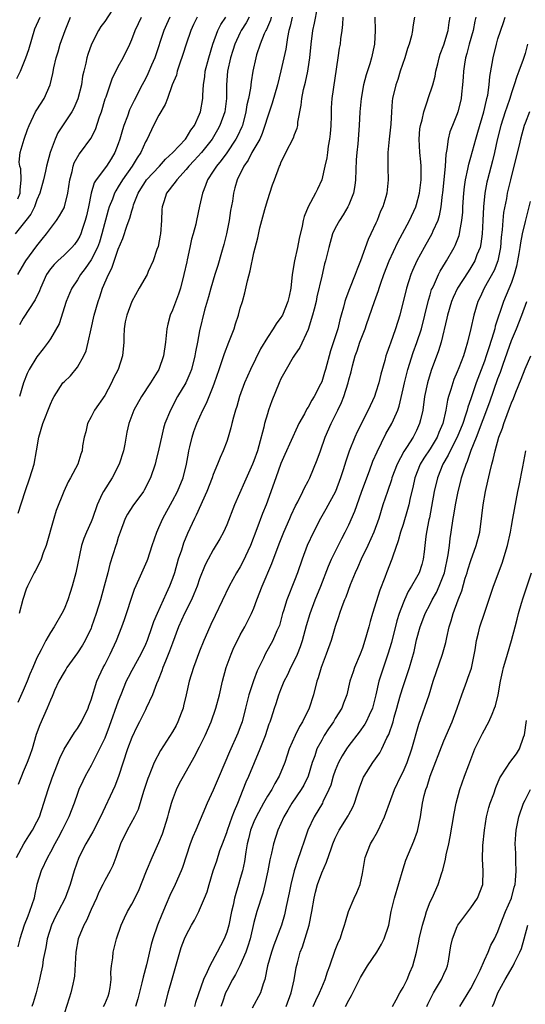
# Model space of a CAD drawing. Units: inches. Extents: x 2637000 to 2640000, y 1506000 to 1509000.
# Drawn here: x 2638274 to 2638349, y 1506729 to 1506875 of the extents above; entities that cross this region are included whole.
import ezdxf

# ---------------------------------------------------------------- set-up
doc = ezdxf.new("R2010")
doc.units = ezdxf.units.IN
doc.header["$MEASUREMENT"] = 0
doc.layers.add('LD26371506_2ft', color=110, linetype='Continuous')

msp = doc.modelspace()

# ---------------------------------------------------------------- linework, layer by layer
at = {"layer": 'LD26371506_2ft'}
for points, elevation in [([(2638288.73, 1506877), (2638287, 1506874.35), (2638286.42, 1506873.58), (2638286.08, 1506873), (2638285.04, 1506871), (2638284.51, 1506869.49), (2638284.37, 1506869), (2638284.21, 1506868.21), (2638283.91, 1506867), (2638283.75, 1506866.25), (2638283.56, 1506865), (2638283.06, 1506862.94), (2638282.45, 1506861.55), (2638282.15, 1506861), (2638280.11, 1506857.89), (2638279.71, 1506857), (2638278.97, 1506855), (2638278.42, 1506853), (2638278.27, 1506852.27), (2638277.97, 1506851), (2638277.45, 1506849), (2638277, 1506848.01), (2638276.63, 1506847), (2638276.1, 1506845.9), (2638275.36, 1506845), (2638273.81, 1506843)], 9614), ([(2638273.97, 1506751), (2638275.08, 1506753), (2638275.81, 1506754.19), (2638276.34, 1506755), (2638277, 1506756.23), (2638277.37, 1506757), (2638278.03, 1506759), (2638278.64, 1506761), (2638279.24, 1506762.76), (2638280.38, 1506765.62), (2638281.04, 1506766.96), (2638282.57, 1506769.43), (2638283, 1506770.03), (2638283.58, 1506771), (2638284.54, 1506773), (2638284.65, 1506773.35), (2638285, 1506774.23), (2638285.85, 1506777), (2638286.77, 1506779), (2638287, 1506779.43), (2638287.79, 1506781), (2638288.73, 1506783), (2638289.53, 1506785), (2638289.92, 1506786.08), (2638290.23, 1506787), (2638291, 1506789.42), (2638291.41, 1506790.59), (2638292.1, 1506792.1), (2638293.24, 1506794.76), (2638293.34, 1506795), (2638294, 1506797), (2638294.68, 1506799), (2638295, 1506799.67), (2638295.57, 1506801), (2638297, 1506803.59), (2638297.73, 1506805), (2638298.57, 1506807), (2638299.08, 1506809), (2638299.35, 1506810.65), (2638299.43, 1506811), (2638299.58, 1506811.58), (2638299.9, 1506813), (2638300.16, 1506813.84), (2638300.58, 1506815), (2638301.46, 1506817), (2638301.99, 1506818.01), (2638303, 1506820.48), (2638303.2, 1506821), (2638303.86, 1506823), (2638304.32, 1506824.32), (2638304.65, 1506825.35), (2638305.33, 1506827), (2638306.08, 1506829), (2638306.27, 1506829.73), (2638306.72, 1506831), (2638307, 1506832.02), (2638307.32, 1506833), (2638307.69, 1506834.31), (2638308.05, 1506836.05), (2638308.43, 1506837.57), (2638309, 1506840.21), (2638309.58, 1506842.42), (2638309.88, 1506843.88), (2638310.6, 1506846.6), (2638311, 1506847.95), (2638311.75, 1506850.25), (2638312.02, 1506851), (2638312.78, 1506853), (2638312.86, 1506853.14), (2638313, 1506853.48), (2638313.72, 1506855), (2638314.84, 1506857.16), (2638315, 1506857.66), (2638315.38, 1506858.62), (2638315.47, 1506859), (2638315.49, 1506859.49), (2638315.99, 1506862.01), (2638316.06, 1506863), (2638316.31, 1506864.31), (2638316.59, 1506865.41), (2638316.94, 1506867), (2638317, 1506867.34), (2638317.26, 1506869), (2638317.44, 1506871), (2638317.69, 1506873), (2638317.93, 1506874.07), (2638318.37, 1506876.37)], 9598), ([(2638274.05, 1506865.95), (2638274.56, 1506867), (2638275, 1506867.97), (2638275.39, 1506869), (2638275.8, 1506870.2), (2638276.72, 1506873.28), (2638277.46, 1506875)], 9618), ([(2638311.56, 1506875), (2638311.44, 1506874.56), (2638310.84, 1506873.16), (2638310.74, 1506873), (2638310.53, 1506872.53), (2638309.94, 1506871), (2638309.41, 1506869.41), (2638309.29, 1506869), (2638308.87, 1506867), (2638308.58, 1506865.42), (2638308.49, 1506864.49), (2638308.2, 1506863), (2638307.98, 1506862.02), (2638307.83, 1506861), (2638307.3, 1506859), (2638307.22, 1506858.78), (2638306.59, 1506857.41), (2638306.36, 1506857), (2638305.03, 1506854.97), (2638304.19, 1506853.81), (2638303.48, 1506853), (2638303, 1506852.25), (2638302.15, 1506851), (2638301.88, 1506850.12), (2638301.4, 1506849), (2638301, 1506847.07), (2638300.52, 1506845), (2638300.42, 1506844.42), (2638300.03, 1506843), (2638299.79, 1506842.21), (2638299.58, 1506841), (2638299.18, 1506839.18), (2638299.1, 1506838.9), (2638298.69, 1506837), (2638298.18, 1506835), (2638297.89, 1506834.11), (2638297, 1506831.74), (2638296.68, 1506831), (2638296.32, 1506829.68), (2638296.18, 1506829), (2638295.97, 1506827), (2638295.68, 1506825), (2638294.96, 1506823), (2638293.75, 1506821), (2638292.41, 1506819), (2638291.29, 1506817), (2638290.56, 1506815), (2638290.27, 1506813.73), (2638289.97, 1506811.97), (2638289.76, 1506811), (2638289.13, 1506809), (2638288.08, 1506807), (2638286.8, 1506805), (2638286.65, 1506804.65), (2638285.89, 1506803), (2638285.19, 1506801), (2638285, 1506800.53), (2638284.31, 1506799), (2638283.93, 1506798.07), (2638283.59, 1506797), (2638282.76, 1506793), (2638282.2, 1506791), (2638281.91, 1506790.09), (2638281.54, 1506789), (2638281, 1506787.64), (2638280.69, 1506787), (2638279.53, 1506785), (2638279, 1506784.17), (2638278.32, 1506783), (2638277.61, 1506781.61), (2638277.27, 1506781), (2638277, 1506780.43), (2638276.39, 1506779), (2638275.96, 1506778.04), (2638275.57, 1506777), (2638275, 1506775.63), (2638274.17, 1506773.83)], 9602), ([(2638274.18, 1506848.18), (2638274.54, 1506849), (2638274.54, 1506849.46), (2638274.67, 1506851), (2638274.62, 1506852.62), (2638274.5, 1506853), (2638274.4, 1506853.6), (2638274.54, 1506855), (2638275.1, 1506857), (2638275.61, 1506858.39), (2638275.85, 1506859), (2638276.82, 1506861), (2638277, 1506861.32), (2638278.06, 1506863), (2638278.97, 1506865), (2638279.34, 1506866.66), (2638279.49, 1506867.49), (2638279.84, 1506869), (2638280.12, 1506869.88), (2638280.45, 1506871), (2638281.15, 1506873), (2638281.97, 1506875)], 9616), ([(2638274.18, 1506837), (2638275.22, 1506838.78), (2638275.36, 1506839), (2638277, 1506841.25), (2638277.76, 1506842.24), (2638278.42, 1506843), (2638279, 1506843.8), (2638279.91, 1506845), (2638280.35, 1506845.65), (2638281, 1506846.86), (2638281.06, 1506847), (2638281.54, 1506849), (2638281.85, 1506851), (2638282.2, 1506852.2), (2638282.37, 1506853), (2638282.52, 1506853.48), (2638283.22, 1506854.78), (2638283.41, 1506855), (2638284.94, 1506857.06), (2638285.62, 1506858.38), (2638286.25, 1506860.25), (2638286.53, 1506861), (2638287.09, 1506862.91), (2638287.21, 1506863.21), (2638287.79, 1506865), (2638288.1, 1506865.9), (2638289, 1506867.68), (2638289.71, 1506869), (2638290.7, 1506871), (2638291, 1506871.7), (2638291.47, 1506873), (2638291.98, 1506874.02), (2638292.42, 1506875)], 9612), ([(2638322.11, 1506875), (2638322.09, 1506873.91), (2638321.98, 1506873), (2638321.79, 1506871.79), (2638321.71, 1506871), (2638321.6, 1506870.4), (2638321.37, 1506869), (2638320.51, 1506863), (2638320.4, 1506861.6), (2638320.38, 1506861), (2638320.38, 1506860.38), (2638320.33, 1506859), (2638320.24, 1506857.76), (2638320.17, 1506857), (2638319.95, 1506855.95), (2638319.84, 1506855), (2638319.78, 1506854.22), (2638319.46, 1506853), (2638319.01, 1506850.99), (2638318.38, 1506849.62), (2638318.11, 1506849), (2638317.02, 1506847), (2638316.42, 1506845.58), (2638316.29, 1506845), (2638316.13, 1506844.13), (2638315.68, 1506842.32), (2638315.42, 1506841), (2638314.98, 1506839), (2638314.67, 1506837), (2638314.46, 1506835), (2638314.19, 1506833.81), (2638314.03, 1506833), (2638313.2, 1506831), (2638313.13, 1506830.87), (2638313, 1506830.67), (2638312.28, 1506829.72), (2638311.85, 1506829), (2638311, 1506827.73), (2638309.98, 1506826.02), (2638308.48, 1506823), (2638307.64, 1506821), (2638306.9, 1506819), (2638306.47, 1506817.53), (2638306.27, 1506817), (2638305.98, 1506815.98), (2638305.74, 1506815), (2638305.62, 1506814.38), (2638305.23, 1506813), (2638305, 1506812.35), (2638304.49, 1506811), (2638304.01, 1506809.99), (2638303.62, 1506809), (2638303, 1506807.52), (2638302.83, 1506807), (2638302.07, 1506805), (2638300.51, 1506801.49), (2638300.26, 1506801), (2638299.23, 1506798.77), (2638298.64, 1506797.36), (2638298.31, 1506796.31), (2638297.86, 1506795), (2638297.28, 1506793), (2638297, 1506792.15), (2638296.57, 1506791), (2638296.06, 1506789.94), (2638294.74, 1506787), (2638294.22, 1506785.78), (2638293.97, 1506785), (2638293.25, 1506783), (2638293, 1506782.43), (2638292.31, 1506781), (2638291, 1506778.6), (2638290.45, 1506777.55), (2638290.19, 1506777), (2638289.38, 1506775), (2638289, 1506774.03), (2638287.68, 1506770.32), (2638287, 1506768.59), (2638286.25, 1506767), (2638285, 1506764.57), (2638284.14, 1506763), (2638283.76, 1506762.24), (2638283.21, 1506761), (2638283, 1506760.45), (2638282.49, 1506759), (2638281.71, 1506757), (2638281, 1506755.59), (2638280.72, 1506755), (2638280.13, 1506753.87), (2638279.64, 1506753), (2638279, 1506751.79), (2638278.55, 1506751), (2638277.62, 1506749), (2638277.01, 1506746.99), (2638276.66, 1506745.34), (2638276.6, 1506745), (2638275.93, 1506743), (2638275.67, 1506742.33), (2638275.11, 1506741), (2638274.49, 1506739), (2638274.21, 1506737.79)], 9596), ([(2638274.22, 1506801.78), (2638275.28, 1506805), (2638275.97, 1506807), (2638276.58, 1506809), (2638276.95, 1506811), (2638277.28, 1506813), (2638277.88, 1506815), (2638279, 1506817.87), (2638279.36, 1506818.64), (2638279.54, 1506819), (2638280.85, 1506821), (2638281, 1506821.17), (2638281.94, 1506822.06), (2638283, 1506823.33), (2638283.94, 1506825), (2638284.26, 1506825.74), (2638284.57, 1506827), (2638284.99, 1506828.99), (2638285.46, 1506831), (2638286.04, 1506833), (2638286.29, 1506833.71), (2638286.7, 1506835), (2638287.54, 1506837), (2638288.06, 1506837.94), (2638289, 1506840.73), (2638289.66, 1506842.34), (2638290.3, 1506844.3), (2638290.69, 1506845.31), (2638291, 1506846.42), (2638291.16, 1506846.84), (2638291.19, 1506847), (2638291.27, 1506847.27), (2638291.94, 1506849), (2638292.35, 1506849.65), (2638293, 1506850.74), (2638293.18, 1506851), (2638295.08, 1506853), (2638295.99, 1506854.01), (2638297.07, 1506855), (2638298.92, 1506857), (2638299, 1506857.11), (2638299.7, 1506858.3), (2638300.23, 1506859), (2638301, 1506860.65), (2638301.13, 1506861), (2638301.46, 1506863), (2638301.46, 1506863.46), (2638301.57, 1506865), (2638301.76, 1506866.24), (2638301.84, 1506867), (2638302.34, 1506869), (2638302.97, 1506871), (2638303.68, 1506873), (2638304.11, 1506873.89), (2638304.87, 1506875)], 9606), ([(2638314.67, 1506875), (2638314.37, 1506873.63), (2638314.18, 1506873), (2638313.96, 1506871.96), (2638313.73, 1506870.27), (2638313, 1506867.04), (2638312.49, 1506865), (2638311.72, 1506862.28), (2638311, 1506860.2), (2638310.64, 1506859), (2638310.21, 1506857.79), (2638309.86, 1506857), (2638308.72, 1506855), (2638308.14, 1506853.86), (2638307.52, 1506853), (2638306.53, 1506851), (2638306.21, 1506849.78), (2638305.98, 1506849), (2638305.83, 1506847.83), (2638305.57, 1506846.43), (2638305.37, 1506845), (2638304.98, 1506843), (2638304.59, 1506841.41), (2638304.23, 1506840.23), (2638303.68, 1506838.32), (2638303.23, 1506837), (2638302.63, 1506835), (2638302.29, 1506833.71), (2638301.73, 1506831.73), (2638301, 1506828.71), (2638300.67, 1506827), (2638300.39, 1506825.61), (2638300.31, 1506825), (2638299.8, 1506823), (2638299.58, 1506822.42), (2638298.96, 1506821.04), (2638297.76, 1506819), (2638296.69, 1506817), (2638295.89, 1506815), (2638295.69, 1506814.31), (2638295.36, 1506813), (2638295, 1506811.26), (2638294.55, 1506809.45), (2638294.42, 1506809), (2638293.74, 1506807), (2638292.83, 1506805.17), (2638292.73, 1506805), (2638291.13, 1506802.87), (2638290.34, 1506801.66), (2638290.02, 1506801), (2638289.26, 1506799), (2638289, 1506798.2), (2638288.72, 1506797.28), (2638288.62, 1506797), (2638287.74, 1506794.26), (2638287.44, 1506793), (2638286.94, 1506791), (2638286.38, 1506789), (2638285.76, 1506787), (2638285.07, 1506785), (2638285, 1506784.84), (2638284.12, 1506783), (2638283.71, 1506782.29), (2638283, 1506781.19), (2638281.42, 1506779), (2638281.26, 1506778.74), (2638281, 1506778.33), (2638280.25, 1506777), (2638279.61, 1506775.61), (2638279.36, 1506775), (2638279.26, 1506774.74), (2638279, 1506774.19), (2638278.52, 1506773), (2638277.44, 1506770.56), (2638276.89, 1506769.11), (2638276.29, 1506767), (2638275.97, 1506766.02), (2638275.59, 1506765), (2638275, 1506763.61), (2638274.72, 1506763), (2638274.23, 1506761.77)], 9600), ([(2638308.32, 1506875), (2638307.87, 1506874.13), (2638307.15, 1506873), (2638307, 1506872.7), (2638306.21, 1506871), (2638305.92, 1506870.08), (2638305.54, 1506869), (2638305.11, 1506867), (2638304.98, 1506865), (2638304.96, 1506863), (2638304.7, 1506861), (2638304, 1506859), (2638303.65, 1506858.35), (2638302.86, 1506857), (2638301.27, 1506855), (2638300.18, 1506853.82), (2638299.4, 1506853), (2638299, 1506852.49), (2638297.63, 1506851), (2638297.39, 1506850.61), (2638297, 1506850.16), (2638296.51, 1506849.49), (2638296.11, 1506849), (2638295.71, 1506847.71), (2638295.46, 1506847), (2638295.42, 1506846.58), (2638295.36, 1506845), (2638295.23, 1506843), (2638295.2, 1506842.8), (2638294.87, 1506841.13), (2638294.71, 1506840.71), (2638294.16, 1506839), (2638293.43, 1506837.43), (2638293.25, 1506837), (2638292.08, 1506835), (2638291, 1506833.04), (2638290.26, 1506831), (2638290.04, 1506830.04), (2638289.85, 1506829), (2638289.8, 1506827.8), (2638289.8, 1506827), (2638289.64, 1506825), (2638288.99, 1506823), (2638288.31, 1506821.69), (2638288.02, 1506821), (2638287, 1506819.16), (2638285.51, 1506817), (2638285, 1506815.99), (2638284.45, 1506815), (2638284.2, 1506813.8), (2638283.95, 1506813), (2638283.75, 1506811.75), (2638283.66, 1506811), (2638283.48, 1506810.52), (2638283.03, 1506809), (2638281.97, 1506807), (2638281.61, 1506806.39), (2638280.99, 1506805.01), (2638279.83, 1506802.17), (2638279.48, 1506801), (2638278.36, 1506797), (2638277.95, 1506795.95), (2638277.62, 1506795), (2638277.44, 1506794.56), (2638276.76, 1506793.24), (2638276.62, 1506793), (2638275.62, 1506791), (2638275.43, 1506790.57), (2638274.94, 1506789.06), (2638274.37, 1506787)], 9604), ([(2638296.63, 1506875), (2638296.1, 1506873.9), (2638295.73, 1506873), (2638294.39, 1506869), (2638293.9, 1506867.9), (2638293.37, 1506866.63), (2638293, 1506865.9), (2638292.52, 1506865), (2638291.34, 1506862.66), (2638290.68, 1506861.32), (2638290.35, 1506860.35), (2638289.83, 1506859), (2638289.63, 1506858.37), (2638289.25, 1506857), (2638289, 1506856.28), (2638288.51, 1506855), (2638287.94, 1506854.06), (2638287.27, 1506853), (2638285.76, 1506851), (2638285.46, 1506850.54), (2638284.99, 1506849.01), (2638284.61, 1506847), (2638284.32, 1506845.68), (2638284.14, 1506845), (2638283.67, 1506843.67), (2638283.46, 1506843), (2638283.32, 1506842.68), (2638283, 1506842.08), (2638282.55, 1506841.45), (2638282.17, 1506841), (2638281, 1506839.87), (2638280.07, 1506839), (2638279.54, 1506838.46), (2638279, 1506837.82), (2638278.43, 1506837), (2638277.51, 1506835), (2638277.38, 1506834.62), (2638276.75, 1506833.25), (2638275, 1506830.54), (2638274.43, 1506829.57)], 9610), ([(2638300.65, 1506875), (2638300.12, 1506873.88), (2638299.69, 1506873), (2638299.01, 1506870.99), (2638298.54, 1506869.46), (2638298.05, 1506868.05), (2638297.71, 1506867), (2638297.57, 1506866.43), (2638296.97, 1506864.97), (2638296.24, 1506863), (2638295.92, 1506862.08), (2638295, 1506860.52), (2638294.22, 1506859), (2638293.25, 1506857), (2638293, 1506856.56), (2638292.33, 1506855), (2638291.77, 1506854.23), (2638291.04, 1506853), (2638289.65, 1506851), (2638289, 1506849.92), (2638288.63, 1506849.37), (2638288.44, 1506849), (2638288.13, 1506848.13), (2638287.67, 1506847), (2638287.5, 1506846.5), (2638286.59, 1506843), (2638286.22, 1506841.78), (2638285.92, 1506841), (2638285, 1506839.15), (2638284.13, 1506837.87), (2638283.44, 1506837), (2638283, 1506836.24), (2638282.16, 1506835), (2638281.81, 1506834.19), (2638281.34, 1506833), (2638280.27, 1506829.73), (2638279, 1506827.53), (2638278.65, 1506827), (2638277.95, 1506826.05), (2638277, 1506824.88), (2638275.88, 1506823), (2638275.59, 1506822.41), (2638275.05, 1506821), (2638274.45, 1506819)], 9608), ([(2638326.84, 1506875), (2638326.88, 1506873), (2638326.77, 1506871), (2638326.37, 1506869), (2638326.08, 1506868.08), (2638325.54, 1506866.46), (2638325.15, 1506865), (2638324.81, 1506863), (2638324.64, 1506861), (2638324.52, 1506859), (2638324.31, 1506856.31), (2638324.17, 1506855), (2638324.09, 1506853.91), (2638323.98, 1506851), (2638323.88, 1506850.12), (2638323.67, 1506849), (2638323, 1506847.27), (2638322.87, 1506847), (2638322.18, 1506845.82), (2638321.61, 1506845), (2638321, 1506843.86), (2638320.59, 1506843), (2638320.04, 1506841), (2638319.57, 1506839), (2638319.44, 1506838.56), (2638319, 1506836.77), (2638318.31, 1506833.69), (2638318.17, 1506833), (2638317.87, 1506831.87), (2638317.67, 1506831), (2638317, 1506828.9), (2638315.78, 1506826.22), (2638315, 1506825.11), (2638314.82, 1506824.82), (2638313.75, 1506823), (2638313, 1506821.62), (2638312.71, 1506821), (2638311.63, 1506818.37), (2638311.16, 1506817), (2638311, 1506816.47), (2638310.59, 1506815), (2638310.47, 1506814.48), (2638309.74, 1506811.74), (2638309.52, 1506811), (2638309, 1506809.52), (2638308.79, 1506809), (2638307.64, 1506806.36), (2638306.13, 1506803), (2638305, 1506800.07), (2638304.51, 1506799), (2638303.98, 1506798.02), (2638303, 1506796.4), (2638302.26, 1506795), (2638301.84, 1506794.16), (2638301, 1506792.08), (2638300.62, 1506791), (2638300.17, 1506789.83), (2638299.79, 1506789), (2638298.76, 1506787), (2638297.87, 1506785), (2638297, 1506782.63), (2638296.58, 1506781.42), (2638295.96, 1506779.96), (2638295.59, 1506779), (2638295.45, 1506778.55), (2638294.87, 1506777.13), (2638294.63, 1506776.63), (2638294.03, 1506775), (2638293.12, 1506773), (2638293, 1506772.78), (2638292.14, 1506771), (2638291.75, 1506770.25), (2638291, 1506768.69), (2638290.37, 1506767), (2638289.05, 1506762.95), (2638288.49, 1506761.51), (2638286.39, 1506757), (2638285.25, 1506754.75), (2638284.21, 1506753), (2638283.18, 1506751), (2638282.48, 1506749), (2638281.92, 1506747), (2638281.19, 1506745), (2638280.15, 1506743), (2638279.74, 1506742.26), (2638279.14, 1506741), (2638278.51, 1506739), (2638278.31, 1506737.69), (2638277.95, 1506735.95), (2638277.82, 1506735), (2638277.48, 1506733.48), (2638277.38, 1506733), (2638276.91, 1506731), (2638276.46, 1506729.54), (2638276.27, 1506729)], 9594), ([(2638332.7, 1506875), (2638332.46, 1506873.54), (2638332.41, 1506873), (2638332.24, 1506872.24), (2638331.88, 1506871), (2638331.66, 1506870.34), (2638331.27, 1506869), (2638330.59, 1506867), (2638330.21, 1506865.79), (2638329.92, 1506865), (2638329.45, 1506863), (2638329.4, 1506862.6), (2638329.28, 1506861), (2638329.19, 1506859.19), (2638328.96, 1506856.96), (2638328.78, 1506855), (2638328.77, 1506853.23), (2638328.74, 1506852.74), (2638328.79, 1506851), (2638328.59, 1506849), (2638328.45, 1506848.45), (2638328.01, 1506847), (2638327.67, 1506846.33), (2638327.19, 1506845), (2638327, 1506844.58), (2638326.27, 1506843), (2638325.85, 1506842.15), (2638324.74, 1506839), (2638324.22, 1506837.78), (2638323.96, 1506837), (2638323.09, 1506834.91), (2638322.54, 1506833.46), (2638322.4, 1506833), (2638322.21, 1506832.21), (2638321.89, 1506831), (2638321.69, 1506830.31), (2638321.37, 1506829), (2638320.28, 1506825.72), (2638319.57, 1506823), (2638319.44, 1506822.56), (2638319, 1506821.17), (2638318.85, 1506820.85), (2638317.87, 1506819), (2638317.54, 1506818.46), (2638317, 1506817.41), (2638316.83, 1506817.17), (2638316.46, 1506816.46), (2638315.63, 1506815), (2638315.41, 1506814.59), (2638313.57, 1506810.43), (2638313, 1506809.12), (2638312.22, 1506807), (2638310.79, 1506803), (2638310.28, 1506801.72), (2638309.46, 1506799.46), (2638308.52, 1506797), (2638307.39, 1506794.61), (2638307, 1506793.89), (2638306.46, 1506793), (2638305.36, 1506791), (2638303.3, 1506786.7), (2638302.66, 1506785.34), (2638302.49, 1506785), (2638301.61, 1506783), (2638301, 1506781.42), (2638300.12, 1506779), (2638299.48, 1506777), (2638299.01, 1506774.99), (2638298.64, 1506773.36), (2638298.55, 1506773), (2638298.26, 1506772.26), (2638297.81, 1506771), (2638297.54, 1506770.46), (2638297, 1506769.55), (2638295.23, 1506766.77), (2638294.32, 1506765), (2638293.87, 1506763.87), (2638293.49, 1506763), (2638293.35, 1506762.65), (2638292.73, 1506760.73), (2638291.93, 1506758.07), (2638291.41, 1506757), (2638290.32, 1506755), (2638289.34, 1506753), (2638288.65, 1506751), (2638288.19, 1506749.81), (2638287.8, 1506749), (2638287, 1506747.6), (2638286.71, 1506747), (2638286.14, 1506745.86), (2638285.78, 1506745), (2638285, 1506743.29), (2638284.32, 1506741.68), (2638283.93, 1506741), (2638283.09, 1506739), (2638282.72, 1506737), (2638282.54, 1506733.46), (2638282.47, 1506733), (2638282.3, 1506732.3), (2638282.01, 1506731), (2638281.75, 1506730.25), (2638280.73, 1506727)], 9592), ([(2638286.84, 1506729), (2638287, 1506729.34), (2638287.49, 1506730.51), (2638287.68, 1506731), (2638287.8, 1506731.8), (2638287.94, 1506733), (2638287.92, 1506734.07), (2638288.01, 1506735), (2638288.18, 1506736.18), (2638288.25, 1506737), (2638288.75, 1506739), (2638289.43, 1506741), (2638289.92, 1506742.08), (2638290.38, 1506743), (2638291, 1506744.09), (2638291.97, 1506746.03), (2638293.16, 1506749), (2638294, 1506751), (2638295, 1506753.21), (2638295.51, 1506754.49), (2638296.3, 1506757), (2638296.44, 1506757.56), (2638296.86, 1506759), (2638297, 1506759.42), (2638297.61, 1506761), (2638298.05, 1506761.95), (2638298.61, 1506763), (2638300.21, 1506765.79), (2638301, 1506767.3), (2638301.81, 1506769), (2638302.68, 1506771), (2638303.38, 1506773), (2638303.91, 1506775), (2638304.37, 1506777), (2638304.9, 1506779), (2638305.63, 1506781), (2638306.05, 1506781.95), (2638306.57, 1506783), (2638307, 1506783.82), (2638307.67, 1506785), (2638308.13, 1506785.88), (2638308.67, 1506787), (2638309, 1506787.78), (2638309.45, 1506789), (2638310.22, 1506791), (2638311.64, 1506794.36), (2638312.72, 1506797.28), (2638313.41, 1506799), (2638314.29, 1506801), (2638314.49, 1506801.51), (2638315.13, 1506802.87), (2638315.46, 1506803.46), (2638316.24, 1506805), (2638316.48, 1506805.52), (2638317, 1506806.49), (2638317.25, 1506807), (2638318.34, 1506809.66), (2638318.81, 1506811), (2638319.53, 1506813), (2638320.41, 1506815), (2638321.4, 1506817), (2638321.9, 1506818.1), (2638322.25, 1506819), (2638322.89, 1506821), (2638323, 1506821.46), (2638323.33, 1506822.67), (2638323.55, 1506823.55), (2638323.96, 1506825), (2638324.24, 1506825.76), (2638324.64, 1506827), (2638325, 1506828.01), (2638325.39, 1506829), (2638325.61, 1506829.61), (2638326.78, 1506833), (2638327.36, 1506834.64), (2638327.47, 1506835), (2638327.71, 1506835.71), (2638328.18, 1506837), (2638328.97, 1506839), (2638330.22, 1506841.78), (2638331.94, 1506845), (2638332.88, 1506847), (2638333, 1506847.36), (2638333.43, 1506849), (2638333.67, 1506851), (2638333.68, 1506851.68), (2638333.65, 1506853), (2638333.62, 1506853.62), (2638333.47, 1506855), (2638333.37, 1506857), (2638333.5, 1506858.5), (2638333.58, 1506859), (2638333.82, 1506859.82), (2638334.06, 1506861), (2638334.63, 1506862.63), (2638334.72, 1506863), (2638335.37, 1506865), (2638335.73, 1506866.27), (2638335.86, 1506867), (2638336.11, 1506868.11), (2638336.34, 1506869), (2638336.49, 1506869.51), (2638337, 1506870.9), (2638337.67, 1506873), (2638337.82, 1506874.18), (2638337.95, 1506875)], 9590), ([(2638341.74, 1506875), (2638341.59, 1506874.41), (2638341.34, 1506873), (2638340.75, 1506871), (2638340.39, 1506869.61), (2638340.2, 1506869), (2638340.04, 1506868.04), (2638339.9, 1506867), (2638339.86, 1506866.14), (2638339.78, 1506865), (2638339.63, 1506863.63), (2638339.58, 1506863), (2638339.48, 1506862.52), (2638339.1, 1506861), (2638339, 1506860.7), (2638338.28, 1506859), (2638337.92, 1506858.08), (2638337.63, 1506857), (2638337.46, 1506855.46), (2638337.29, 1506854.71), (2638337.2, 1506853), (2638336.83, 1506849), (2638336.79, 1506848.79), (2638336.59, 1506847), (2638336.33, 1506845.67), (2638336.11, 1506845), (2638335.4, 1506843.4), (2638335.24, 1506843), (2638334.13, 1506841), (2638333.05, 1506839), (2638332.41, 1506837.59), (2638332.17, 1506837), (2638331.49, 1506835), (2638330.52, 1506831), (2638329.89, 1506829), (2638329.13, 1506826.87), (2638329, 1506826.46), (2638328.6, 1506825.4), (2638328.47, 1506825), (2638328.3, 1506824.3), (2638327.72, 1506822.28), (2638327.42, 1506821), (2638327, 1506819.63), (2638326.78, 1506819), (2638325.86, 1506817), (2638324.23, 1506813.77), (2638323.88, 1506813), (2638323.06, 1506810.94), (2638322.56, 1506809.44), (2638322.18, 1506808.18), (2638321.8, 1506807), (2638321.02, 1506805), (2638319.62, 1506802.38), (2638318.83, 1506801), (2638317.78, 1506799), (2638316.86, 1506797), (2638316.1, 1506795), (2638315.41, 1506793), (2638315, 1506791.87), (2638313.87, 1506789), (2638313.37, 1506787.37), (2638313.24, 1506787), (2638312.77, 1506785.23), (2638312.68, 1506785), (2638312.4, 1506784.41), (2638311.8, 1506783), (2638310.68, 1506781), (2638310.4, 1506780.4), (2638309.47, 1506778.53), (2638308.93, 1506777.07), (2638308.28, 1506775), (2638308, 1506774), (2638307.78, 1506773), (2638307.25, 1506771), (2638307, 1506770.28), (2638306.65, 1506769.35), (2638305.42, 1506766.58), (2638303.87, 1506763), (2638303, 1506760.94), (2638302.12, 1506759), (2638300.43, 1506755), (2638299.99, 1506754.01), (2638299.62, 1506753), (2638298.49, 1506749.51), (2638298.28, 1506749), (2638297.41, 1506747), (2638296.63, 1506745.37), (2638296.08, 1506744.08), (2638295.41, 1506742.59), (2638294.78, 1506741), (2638294.09, 1506739), (2638293.86, 1506738.14), (2638293.15, 1506735.15), (2638292.65, 1506733.35), (2638292.48, 1506732.48), (2638291.88, 1506730.12), (2638291.56, 1506729)], 9588), ([(2638295.86, 1506729), (2638296.36, 1506731), (2638297, 1506733.22), (2638297.41, 1506734.59), (2638298.09, 1506737), (2638298.3, 1506737.7), (2638298.77, 1506739), (2638299, 1506739.53), (2638299.8, 1506741), (2638300.25, 1506741.75), (2638300.88, 1506743), (2638301, 1506743.25), (2638301.74, 1506745), (2638302.09, 1506745.91), (2638302.4, 1506747), (2638303.02, 1506749), (2638303.52, 1506750.48), (2638304, 1506752), (2638304.36, 1506753), (2638305, 1506754.69), (2638305.09, 1506755), (2638305.82, 1506757), (2638306.12, 1506757.88), (2638306.63, 1506759), (2638307.44, 1506761), (2638307.87, 1506762.13), (2638308.26, 1506763), (2638309.92, 1506767), (2638310.7, 1506769), (2638311.27, 1506770.73), (2638311.38, 1506771), (2638311.58, 1506771.58), (2638312.03, 1506773), (2638312.28, 1506773.72), (2638312.68, 1506775), (2638313, 1506775.79), (2638313.49, 1506777), (2638314, 1506778), (2638314.46, 1506779), (2638315, 1506780.05), (2638315.43, 1506781), (2638315.88, 1506782.12), (2638316.17, 1506783), (2638316.78, 1506785.22), (2638317.31, 1506787), (2638318.06, 1506789), (2638318.86, 1506791), (2638320.01, 1506793.99), (2638320.47, 1506795), (2638321, 1506796.09), (2638321.96, 1506798.04), (2638322.47, 1506799), (2638323, 1506800.07), (2638323.9, 1506802.1), (2638324.87, 1506804.87), (2638325.64, 1506807), (2638326.05, 1506808.05), (2638326.56, 1506809.44), (2638327.16, 1506810.84), (2638328.48, 1506813.52), (2638329.34, 1506815), (2638329.57, 1506815.57), (2638330.22, 1506817), (2638330.42, 1506817.58), (2638331, 1506820.12), (2638331.19, 1506821), (2638331.71, 1506823), (2638332.51, 1506825.49), (2638333.05, 1506826.95), (2638333.72, 1506829), (2638334.23, 1506831), (2638334.76, 1506833.24), (2638335, 1506833.99), (2638335.22, 1506834.78), (2638335.32, 1506835), (2638335.63, 1506835.63), (2638336.23, 1506837), (2638336.49, 1506837.51), (2638337.24, 1506838.76), (2638337.4, 1506839), (2638338.55, 1506841), (2638338.7, 1506841.3), (2638339.26, 1506842.74), (2638339.32, 1506843), (2638339.37, 1506843.37), (2638339.68, 1506845), (2638339.8, 1506846.2), (2638339.83, 1506847), (2638339.96, 1506849), (2638340.06, 1506849.94), (2638340.21, 1506851), (2638340.56, 1506852.56), (2638340.69, 1506853.31), (2638341, 1506854.34), (2638341.72, 1506857), (2638342.01, 1506857.99), (2638342.91, 1506861), (2638343.29, 1506862.71), (2638343.38, 1506863), (2638343.48, 1506863.48), (2638343.69, 1506865), (2638343.79, 1506866.21), (2638344.16, 1506868.16), (2638344.27, 1506869), (2638344.76, 1506871), (2638345, 1506871.77), (2638345.81, 1506874.19), (2638346.05, 1506875)], 9586), ([(2638349.37, 1506871), (2638349, 1506869.62), (2638348.72, 1506868.72), (2638348.09, 1506867), (2638347.77, 1506866.23), (2638347.41, 1506865), (2638347, 1506863.8), (2638346.75, 1506863), (2638346.29, 1506861.71), (2638346.08, 1506861), (2638345.42, 1506859), (2638344.87, 1506856.87), (2638344.47, 1506855), (2638344.19, 1506853.8), (2638343.44, 1506851), (2638343.36, 1506850.64), (2638343.06, 1506849), (2638342.88, 1506847), (2638342.78, 1506845), (2638342.67, 1506843), (2638342.47, 1506841.53), (2638342.35, 1506841), (2638341.9, 1506839.9), (2638341.58, 1506839), (2638341, 1506838.04), (2638340.58, 1506837.42), (2638339.05, 1506835), (2638338.38, 1506833.62), (2638338.13, 1506833), (2638337.54, 1506831), (2638337.45, 1506830.55), (2638336.6, 1506827), (2638336.24, 1506825.76), (2638335.16, 1506822.84), (2638334.59, 1506821), (2638334.17, 1506819), (2638333.9, 1506817), (2638333.57, 1506815.57), (2638333.45, 1506815), (2638333, 1506814), (2638332.47, 1506813), (2638331.5, 1506811.5), (2638331.1, 1506810.9), (2638330.12, 1506809), (2638329.37, 1506807), (2638329.29, 1506806.71), (2638328.69, 1506805), (2638328.04, 1506803), (2638327.42, 1506801), (2638326.71, 1506799), (2638325.82, 1506797), (2638324.83, 1506795), (2638324.28, 1506793.72), (2638323.93, 1506793), (2638323.21, 1506791.21), (2638322.58, 1506789.42), (2638322.39, 1506789), (2638321.99, 1506787.99), (2638321.65, 1506787), (2638321.5, 1506786.5), (2638321, 1506785.07), (2638320.38, 1506783), (2638319.67, 1506781), (2638318.91, 1506779), (2638318.49, 1506777.51), (2638318.3, 1506777), (2638317.79, 1506775), (2638317.17, 1506773), (2638316.17, 1506771), (2638315.71, 1506770.29), (2638315.07, 1506769), (2638314.23, 1506767), (2638313.93, 1506766.07), (2638313.55, 1506765), (2638312.74, 1506763), (2638312.09, 1506761.91), (2638311.63, 1506761), (2638311, 1506760.02), (2638310.42, 1506759), (2638309.32, 1506757), (2638309, 1506756.25), (2638308.52, 1506755), (2638308.23, 1506753.76), (2638308.03, 1506753), (2638307.81, 1506751.81), (2638307.6, 1506750.4), (2638307.31, 1506749), (2638307, 1506747.87), (2638306.74, 1506747), (2638306.32, 1506745.68), (2638306.16, 1506745), (2638305.93, 1506743.93), (2638305.71, 1506743), (2638305.29, 1506741), (2638305, 1506739.98), (2638304.62, 1506739), (2638304.06, 1506737.94), (2638303.6, 1506737), (2638302.49, 1506735), (2638302.13, 1506734.13), (2638301.56, 1506733), (2638300.4, 1506729.6), (2638300.24, 1506729)], 9584), ([(2638349.66, 1506861), (2638349, 1506859.35), (2638348.88, 1506859), (2638348.31, 1506857), (2638348.11, 1506856.11), (2638347.36, 1506853), (2638346.84, 1506851), (2638346.36, 1506849), (2638346.24, 1506848.24), (2638345.83, 1506846.17), (2638345.71, 1506845), (2638345.62, 1506843.62), (2638345.49, 1506842.51), (2638345.38, 1506841), (2638344.99, 1506839), (2638344.42, 1506837.58), (2638342.96, 1506835), (2638342.36, 1506833.64), (2638342.05, 1506833), (2638341.45, 1506831), (2638341.02, 1506829.02), (2638340.52, 1506827), (2638340.14, 1506825.86), (2638339.9, 1506825), (2638339.24, 1506823.24), (2638339, 1506822.63), (2638338.51, 1506821.49), (2638338.33, 1506821), (2638338.06, 1506820.06), (2638337.71, 1506819), (2638337.55, 1506818.45), (2638337.31, 1506817), (2638336.85, 1506815), (2638336.29, 1506813.71), (2638336.01, 1506813), (2638335, 1506811.3), (2638334.08, 1506809.92), (2638333.54, 1506809), (2638332.73, 1506807), (2638332.43, 1506805.57), (2638332.05, 1506804.05), (2638331.84, 1506803), (2638331.67, 1506802.33), (2638331, 1506800.14), (2638330.63, 1506799), (2638330.3, 1506797.7), (2638329.47, 1506795.47), (2638329.34, 1506795), (2638328.55, 1506793), (2638328.31, 1506792.31), (2638327.58, 1506790.42), (2638326.51, 1506787), (2638326.17, 1506785.83), (2638325.96, 1506785), (2638325.38, 1506783), (2638325, 1506781.89), (2638324.66, 1506781), (2638323.84, 1506779), (2638323.62, 1506778.38), (2638323.17, 1506777), (2638322.69, 1506775), (2638322.24, 1506773.76), (2638321.95, 1506773), (2638321, 1506771.48), (2638320.72, 1506771), (2638320.02, 1506769.98), (2638319.39, 1506769), (2638319, 1506768.32), (2638318.31, 1506767), (2638317.99, 1506765.99), (2638317.62, 1506765), (2638317, 1506763), (2638316.35, 1506761.65), (2638315.98, 1506761), (2638314.62, 1506759), (2638314.02, 1506757.98), (2638313.4, 1506757), (2638312.52, 1506755), (2638311.91, 1506753), (2638311.62, 1506751.62), (2638311.36, 1506750.64), (2638311.07, 1506749), (2638310.64, 1506747), (2638310.3, 1506745.7), (2638309.44, 1506743), (2638309, 1506741.4), (2638308.43, 1506739), (2638308.11, 1506737.89), (2638307.81, 1506737), (2638306.93, 1506735), (2638306.28, 1506733.72), (2638305.85, 1506733), (2638305, 1506731.36), (2638304.83, 1506731), (2638304.35, 1506729.65), (2638304.13, 1506729)], 9582), ([(2638349.77, 1506847.77), (2638349, 1506844.82), (2638348.57, 1506843), (2638348.3, 1506841.7), (2638348.22, 1506841), (2638348.09, 1506840.09), (2638347.9, 1506839), (2638347.75, 1506838.25), (2638347.41, 1506837), (2638347, 1506835.84), (2638345.81, 1506833), (2638344.61, 1506829.39), (2638344.52, 1506829), (2638344.35, 1506828.35), (2638343.68, 1506826.32), (2638343.28, 1506825), (2638343, 1506824.22), (2638341.78, 1506821), (2638341, 1506818.64), (2638340.57, 1506817.43), (2638340.46, 1506817), (2638340.23, 1506816.23), (2638339.8, 1506815), (2638338.98, 1506813), (2638337.95, 1506811), (2638337.66, 1506810.34), (2638336.88, 1506809), (2638336.06, 1506807), (2638335.6, 1506805), (2638335.21, 1506802.79), (2638334.88, 1506801.12), (2638334.8, 1506800.8), (2638334.46, 1506799), (2638334.37, 1506798.37), (2638334.23, 1506797), (2638334.1, 1506796.1), (2638333.98, 1506795), (2638333.77, 1506794.23), (2638333.36, 1506793), (2638333, 1506792.32), (2638332.25, 1506791), (2638331.77, 1506790.23), (2638331.21, 1506789), (2638331, 1506788.5), (2638330.44, 1506787), (2638330.1, 1506785.9), (2638329.29, 1506782.71), (2638328.76, 1506781), (2638327.8, 1506778.2), (2638327.45, 1506777), (2638327, 1506774.97), (2638326.48, 1506773), (2638326, 1506772), (2638325.55, 1506771), (2638325.36, 1506770.64), (2638324.51, 1506769.49), (2638323, 1506767.52), (2638322.64, 1506767), (2638322.01, 1506765.99), (2638321.49, 1506765), (2638321, 1506763.81), (2638320.71, 1506763), (2638320.33, 1506761.67), (2638320.06, 1506761), (2638319.18, 1506759.18), (2638319.1, 1506759), (2638317.89, 1506757), (2638316.97, 1506755), (2638316.46, 1506753.54), (2638315.95, 1506751.95), (2638315.45, 1506750.55), (2638314.96, 1506749.04), (2638314.44, 1506747), (2638314.21, 1506745.79), (2638313.75, 1506743.75), (2638313.61, 1506743), (2638313.5, 1506742.5), (2638313.06, 1506741), (2638311.95, 1506738.05), (2638311.59, 1506737), (2638311.03, 1506735), (2638310.6, 1506733), (2638310.36, 1506732.36), (2638309.99, 1506731), (2638308.75, 1506728.75)], 9580), ([(2638313.75, 1506729), (2638314.5, 1506731), (2638314.95, 1506732.95), (2638315.26, 1506734.74), (2638315.43, 1506735.43), (2638315.85, 1506737), (2638316.18, 1506737.82), (2638317.14, 1506741), (2638317.55, 1506743), (2638317.9, 1506745), (2638318.11, 1506745.89), (2638318.4, 1506747), (2638319, 1506748.71), (2638319.71, 1506750.29), (2638320.43, 1506752.43), (2638320.64, 1506753), (2638321, 1506753.86), (2638321.36, 1506754.64), (2638321.56, 1506755), (2638322.89, 1506757.11), (2638323, 1506757.32), (2638323.6, 1506758.4), (2638323.83, 1506759), (2638324.22, 1506760.22), (2638324.61, 1506761.39), (2638325.18, 1506762.82), (2638325.27, 1506763), (2638326.55, 1506765), (2638327.57, 1506766.43), (2638327.87, 1506767), (2638328.63, 1506768.63), (2638328.89, 1506769.11), (2638329.52, 1506771), (2638329.7, 1506771.7), (2638330.08, 1506773), (2638330.26, 1506773.74), (2638330.62, 1506775), (2638331, 1506776.22), (2638331.73, 1506778.27), (2638331.96, 1506779), (2638332.64, 1506781.36), (2638333, 1506783.09), (2638333.51, 1506785), (2638333.93, 1506786.07), (2638334.28, 1506787), (2638335, 1506788.37), (2638335.31, 1506789), (2638335.92, 1506790.08), (2638336.34, 1506791), (2638337, 1506792.74), (2638337.09, 1506793), (2638337.66, 1506795.66), (2638337.84, 1506797), (2638337.95, 1506798.05), (2638338.12, 1506799), (2638338.4, 1506801), (2638338.5, 1506801.5), (2638338.73, 1506803), (2638339.11, 1506805), (2638339.51, 1506806.49), (2638339.62, 1506807), (2638339.9, 1506807.9), (2638340.29, 1506809), (2638340.53, 1506809.47), (2638341.07, 1506811.07), (2638341.85, 1506813), (2638343.78, 1506818.22), (2638345, 1506821.65), (2638345.38, 1506822.62), (2638345.77, 1506823.77), (2638347, 1506827.28), (2638347.72, 1506829), (2638348.53, 1506831), (2638349.27, 1506833)], 9578), ([(2638317.75, 1506729), (2638318.14, 1506729.86), (2638318.68, 1506731), (2638319, 1506731.81), (2638319.53, 1506733), (2638319.88, 1506734.12), (2638320.2, 1506735), (2638321, 1506737.33), (2638321.47, 1506738.53), (2638321.72, 1506739), (2638322.09, 1506740.09), (2638322.39, 1506741), (2638322.5, 1506741.49), (2638322.94, 1506743), (2638323.79, 1506745), (2638324.19, 1506745.81), (2638324.67, 1506747), (2638325, 1506748.6), (2638325.39, 1506751), (2638326.19, 1506753), (2638326.51, 1506753.49), (2638327.23, 1506754.77), (2638327.61, 1506755.61), (2638328.27, 1506757), (2638328.47, 1506757.53), (2638328.99, 1506759), (2638329.74, 1506761), (2638330.69, 1506763), (2638331, 1506763.62), (2638331.6, 1506765), (2638332.32, 1506767), (2638333.34, 1506770.66), (2638334.84, 1506775), (2638335.46, 1506777), (2638336.82, 1506781), (2638337.3, 1506782.7), (2638337.44, 1506783.44), (2638337.8, 1506785), (2638338.1, 1506785.9), (2638338.39, 1506787), (2638339.11, 1506789), (2638339.65, 1506790.35), (2638340.18, 1506792.18), (2638340.44, 1506793), (2638340.56, 1506793.44), (2638341, 1506794.83), (2638341.8, 1506797), (2638342.3, 1506799), (2638342.62, 1506801.38), (2638342.8, 1506803), (2638343.14, 1506805), (2638343.51, 1506806.49), (2638343.78, 1506807.78), (2638344.1, 1506809), (2638344.31, 1506809.69), (2638344.58, 1506811), (2638345.14, 1506813), (2638345.67, 1506814.33), (2638345.86, 1506815), (2638346.34, 1506816.34), (2638346.72, 1506817.28), (2638347, 1506818.06), (2638347.28, 1506818.72), (2638347.65, 1506819.65), (2638348.44, 1506821.56), (2638349, 1506823.09), (2638349.83, 1506825)], 9576), ([(2638322.5, 1506729), (2638323, 1506729.95), (2638323.4, 1506730.6), (2638324.72, 1506733.28), (2638325.76, 1506735), (2638327.15, 1506737), (2638327.82, 1506738.18), (2638328.24, 1506739), (2638328.88, 1506741), (2638329.26, 1506743), (2638329.76, 1506745), (2638331, 1506749.31), (2638331.41, 1506750.59), (2638332.61, 1506753.39), (2638333.14, 1506754.86), (2638333.56, 1506757), (2638333.65, 1506757.65), (2638333.88, 1506759), (2638334.13, 1506760.13), (2638334.36, 1506761), (2638334.54, 1506761.46), (2638335, 1506763), (2638337, 1506768.21), (2638338.24, 1506771), (2638338.99, 1506773), (2638339.65, 1506775), (2638340.39, 1506777), (2638340.56, 1506777.44), (2638341.08, 1506778.92), (2638341.63, 1506781.63), (2638341.82, 1506783), (2638342.13, 1506784.13), (2638342.33, 1506785), (2638343, 1506787.06), (2638344.02, 1506789.98), (2638344.35, 1506791), (2638345.6, 1506794.4), (2638346.4, 1506797), (2638346.86, 1506799), (2638347, 1506799.89), (2638347.21, 1506801), (2638347.66, 1506803.66), (2638347.94, 1506805), (2638348.13, 1506805.87), (2638348.65, 1506808.65), (2638349.11, 1506811)], 9574), ([(2638329.43, 1506729), (2638330, 1506730), (2638330.52, 1506731), (2638331, 1506731.8), (2638331.61, 1506733), (2638331.98, 1506734.02), (2638332.43, 1506735), (2638332.98, 1506737.02), (2638333.34, 1506738.66), (2638333.39, 1506739), (2638333.85, 1506741), (2638334.26, 1506742.26), (2638334.44, 1506743), (2638335, 1506744.42), (2638335.28, 1506745), (2638336.2, 1506747), (2638336.74, 1506748.74), (2638336.88, 1506749.12), (2638337.28, 1506750.72), (2638337.37, 1506751.37), (2638337.74, 1506753), (2638337.96, 1506754.04), (2638338.53, 1506757.47), (2638338.84, 1506759), (2638339.38, 1506761), (2638340.07, 1506763), (2638340.68, 1506764.68), (2638341.59, 1506767), (2638342.19, 1506768.19), (2638342.71, 1506769.29), (2638343, 1506769.84), (2638343.43, 1506770.57), (2638343.67, 1506771), (2638344.12, 1506772.12), (2638344.5, 1506773), (2638344.62, 1506773.38), (2638345.01, 1506774.99), (2638345.38, 1506777), (2638345.67, 1506778.33), (2638345.83, 1506779), (2638346.17, 1506780.17), (2638346.39, 1506781), (2638347.01, 1506782.99), (2638347.52, 1506785), (2638347.83, 1506786.17), (2638348.03, 1506787), (2638348.49, 1506788.49), (2638348.71, 1506789.29), (2638349.93, 1506793)], 9572), ([(2638334.53, 1506729), (2638334.67, 1506729.33), (2638335, 1506730.02), (2638335.5, 1506731), (2638336.69, 1506733), (2638337, 1506733.76), (2638337.39, 1506734.61), (2638337.55, 1506735), (2638337.69, 1506735.69), (2638337.92, 1506737), (2638338.06, 1506737.94), (2638338.28, 1506739), (2638339, 1506740.8), (2638339.1, 1506741), (2638341, 1506743.55), (2638342, 1506745), (2638342.75, 1506747), (2638342.84, 1506749), (2638342.73, 1506750.73), (2638342.77, 1506752.77), (2638343, 1506755), (2638343.32, 1506757), (2638343.66, 1506758.34), (2638343.86, 1506759), (2638344.38, 1506760.38), (2638344.69, 1506761.31), (2638345.26, 1506762.74), (2638346.33, 1506764.33), (2638346.73, 1506765), (2638347.71, 1506766.29), (2638348.15, 1506767), (2638348.74, 1506768.74), (2638348.9, 1506769.1), (2638349.19, 1506771.19)], 9570), ([(2638339.39, 1506729), (2638341, 1506731.65), (2638341.69, 1506733), (2638342.35, 1506734.35), (2638343, 1506735.81), (2638343.55, 1506737), (2638343.96, 1506738.04), (2638344.49, 1506739), (2638345, 1506740.07), (2638345.34, 1506741), (2638346.13, 1506743), (2638346.99, 1506745), (2638347.41, 1506746.59), (2638347.54, 1506747), (2638347.6, 1506747.61), (2638347.7, 1506749), (2638347.61, 1506750.39), (2638347.61, 1506751.61), (2638347.54, 1506753), (2638347.62, 1506754.38), (2638347.67, 1506755), (2638348.06, 1506757), (2638348.74, 1506759), (2638349, 1506759.46), (2638349.8, 1506761)], 9568), ([(2638344.18, 1506729), (2638344.44, 1506729.56), (2638344.99, 1506731), (2638346.07, 1506733), (2638347.22, 1506735), (2638347.42, 1506735.42), (2638348.23, 1506737), (2638348.46, 1506737.54), (2638348.88, 1506739), (2638349.38, 1506741)], 9566)]:
    msp.add_lwpolyline(points, dxfattribs=dict(at, elevation=elevation))

doc.saveas('drawing.dxf')
